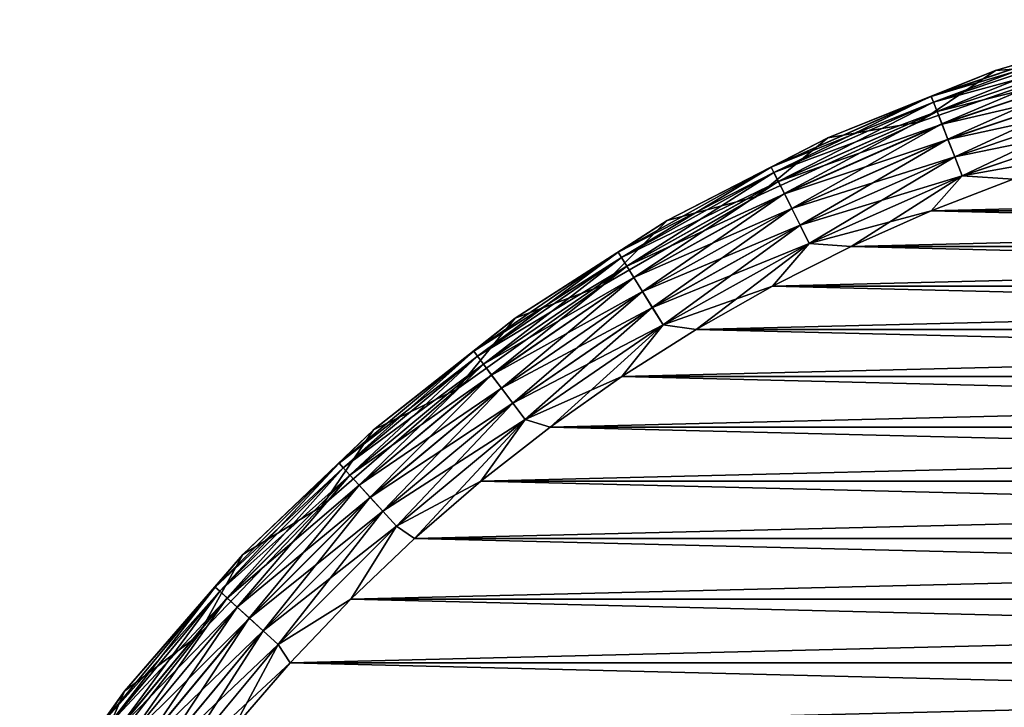
# Model space of a CAD drawing. Units: millimetres. Extents: x -28 to 198, y -61 to 221.
# Drawn here: x 135 to 144, y 215 to 221 of the extents above; entities that cross this region are included whole.
import ezdxf

# ---------------------------------------------------------------- set-up
doc = ezdxf.new("R2010")
doc.units = ezdxf.units.MM
doc.header["$LTSCALE"] = 101.851852
for name, color, linetype in [('462', 7, 'CONTINUOUS'), ('463', 7, 'CONTINUOUS'), ('464', 7, 'CONTINUOUS'), ('478', 7, 'CONTINUOUS'), ('480', 7, 'CONTINUOUS'), ('498', 7, 'CONTINUOUS'), ('500', 7, 'CONTINUOUS'), ('501', 7, 'CONTINUOUS'), ('508', 7, 'CONTINUOUS')]:
    doc.layers.add(name, color=color, linetype=linetype)

msp = doc.modelspace()

# ---------------------------------------------------------------- linework, layer by layer
at = {"layer": '462', "color": 253, "linetype": 'Continuous', "true_color": 0xaaaaaa}
for points in [[(144.4408, 219.5353, 15.5), (156.3149, 219.2438, 15.5), (143.6851, 219.2438, 15.5), (144.4408, 219.5353, 15.5)], [(143.6851, 219.2438, 15.5), (157.0553, 218.9155, 15.5), (142.9447, 218.9155, 15.5), (143.6851, 219.2438, 15.5)], [(156.3149, 219.2438, 15.5), (157.0553, 218.9155, 15.5), (143.6851, 219.2438, 15.5), (156.3149, 219.2438, 15.5)], [(142.9447, 218.9155, 15.5), (157.7787, 218.5513, 15.5), (142.2213, 218.5513, 15.5), (142.9447, 218.9155, 15.5)], [(157.0553, 218.9155, 15.5), (157.7787, 218.5513, 15.5), (142.9447, 218.9155, 15.5), (157.0553, 218.9155, 15.5)], [(142.2213, 218.5513, 15.5), (158.4834, 218.1521, 15.5), (141.5166, 218.1521, 15.5), (142.2213, 218.5513, 15.5)], [(157.7787, 218.5513, 15.5), (158.4834, 218.1521, 15.5), (142.2213, 218.5513, 15.5), (157.7787, 218.5513, 15.5)], [(141.5166, 218.1521, 15.5), (159.1677, 217.7187, 15.5), (140.8323, 217.7187, 15.5), (141.5166, 218.1521, 15.5)], [(158.4834, 218.1521, 15.5), (159.1677, 217.7187, 15.5), (141.5166, 218.1521, 15.5), (158.4834, 218.1521, 15.5)], [(140.8323, 217.7187, 15.5), (159.8299, 217.2523, 15.5), (140.1701, 217.2523, 15.5), (140.8323, 217.7187, 15.5)], [(159.1677, 217.7187, 15.5), (159.8299, 217.2523, 15.5), (140.8323, 217.7187, 15.5), (159.1677, 217.7187, 15.5)], [(140.1701, 217.2523, 15.5), (160.4684, 216.754, 15.5), (139.5316, 216.754, 15.5), (140.1701, 217.2523, 15.5)], [(159.8299, 217.2523, 15.5), (160.4684, 216.754, 15.5), (140.1701, 217.2523, 15.5), (159.8299, 217.2523, 15.5)], [(139.5316, 216.754, 15.5), (161.0816, 216.2249, 15.5), (138.9184, 216.2249, 15.5), (139.5316, 216.754, 15.5)], [(160.4684, 216.754, 15.5), (161.0816, 216.2249, 15.5), (139.5316, 216.754, 15.5), (160.4684, 216.754, 15.5)], [(138.9184, 216.2249, 15.5), (161.6682, 215.6664, 15.5), (138.3318, 215.6664, 15.5), (138.9184, 216.2249, 15.5)], [(161.0816, 216.2249, 15.5), (161.6682, 215.6664, 15.5), (138.9184, 216.2249, 15.5), (161.0816, 216.2249, 15.5)], [(138.3318, 215.6664, 15.5), (162.2266, 215.0797, 15.5), (137.7734, 215.0797, 15.5), (138.3318, 215.6664, 15.5)], [(161.6682, 215.6664, 15.5), (162.2266, 215.0797, 15.5), (138.3318, 215.6664, 15.5), (161.6682, 215.6664, 15.5)], [(137.7734, 215.0797, 15.5), (162.7556, 214.4664, 15.5), (137.2444, 214.4664, 15.5), (137.7734, 215.0797, 15.5)], [(162.2266, 215.0797, 15.5), (162.7556, 214.4664, 15.5), (137.7734, 215.0797, 15.5), (162.2266, 215.0797, 15.5)]]:
    msp.add_3dface(points, dxfattribs=at)
at = {"layer": '463', "color": 253, "linetype": 'Continuous', "true_color": 0xaaaaaa}
for points in [[(144.4408, 219.5353, 58.5), (143.6851, 219.2438, 58.5), (155.5592, 219.5353, 58.5), (144.4408, 219.5353, 58.5)], [(155.5592, 219.5353, 58.5), (143.6851, 219.2438, 58.5), (156.3149, 219.2438, 58.5), (155.5592, 219.5353, 58.5)], [(143.6851, 219.2438, 58.5), (142.9447, 218.9155, 58.5), (156.3149, 219.2438, 58.5), (143.6851, 219.2438, 58.5)], [(156.3149, 219.2438, 58.5), (142.9447, 218.9155, 58.5), (157.0553, 218.9155, 58.5), (156.3149, 219.2438, 58.5)], [(142.9447, 218.9155, 58.5), (142.2213, 218.5513, 58.5), (157.0553, 218.9155, 58.5), (142.9447, 218.9155, 58.5)], [(157.0553, 218.9155, 58.5), (142.2213, 218.5513, 58.5), (157.7787, 218.5513, 58.5), (157.0553, 218.9155, 58.5)], [(142.2213, 218.5513, 58.5), (141.5166, 218.1521, 58.5), (157.7787, 218.5513, 58.5), (142.2213, 218.5513, 58.5)], [(157.7787, 218.5513, 58.5), (141.5166, 218.1521, 58.5), (158.4834, 218.1521, 58.5), (157.7787, 218.5513, 58.5)], [(141.5166, 218.1521, 58.5), (140.8323, 217.7187, 58.5), (158.4834, 218.1521, 58.5), (141.5166, 218.1521, 58.5)], [(158.4834, 218.1521, 58.5), (140.8323, 217.7187, 58.5), (159.1677, 217.7187, 58.5), (158.4834, 218.1521, 58.5)], [(140.8323, 217.7187, 58.5), (140.1701, 217.2523, 58.5), (159.1677, 217.7187, 58.5), (140.8323, 217.7187, 58.5)], [(159.1677, 217.7187, 58.5), (140.1701, 217.2523, 58.5), (159.8299, 217.2523, 58.5), (159.1677, 217.7187, 58.5)], [(140.1701, 217.2523, 58.5), (139.5316, 216.754, 58.5), (159.8299, 217.2523, 58.5), (140.1701, 217.2523, 58.5)], [(159.8299, 217.2523, 58.5), (139.5316, 216.754, 58.5), (160.4684, 216.754, 58.5), (159.8299, 217.2523, 58.5)], [(139.5316, 216.754, 58.5), (138.9184, 216.2249, 58.5), (160.4684, 216.754, 58.5), (139.5316, 216.754, 58.5)], [(160.4684, 216.754, 58.5), (138.9184, 216.2249, 58.5), (161.0816, 216.2249, 58.5), (160.4684, 216.754, 58.5)], [(138.9184, 216.2249, 58.5), (138.3318, 215.6664, 58.5), (161.0816, 216.2249, 58.5), (138.9184, 216.2249, 58.5)], [(161.0816, 216.2249, 58.5), (138.3318, 215.6664, 58.5), (161.6682, 215.6664, 58.5), (161.0816, 216.2249, 58.5)], [(138.3318, 215.6664, 58.5), (137.7734, 215.0797, 58.5), (161.6682, 215.6664, 58.5), (138.3318, 215.6664, 58.5)], [(161.6682, 215.6664, 58.5), (137.7734, 215.0797, 58.5), (162.2266, 215.0797, 58.5), (161.6682, 215.6664, 58.5)], [(137.7734, 215.0797, 58.5), (137.2444, 214.4664, 58.5), (162.2266, 215.0797, 58.5), (137.7734, 215.0797, 58.5)], [(162.2266, 215.0797, 58.5), (137.2444, 214.4664, 58.5), (162.7556, 214.4664, 58.5), (162.2266, 215.0797, 58.5)]]:
    msp.add_3dface(points, dxfattribs=at)
at = {"layer": '464', "linetype": 'Continuous'}
for points in [[(144.2763, 220.5375, 51.3), (145.8742, 221.0067, 51.3), (144.2763, 220.5375, 16.5), (144.2763, 220.5375, 51.3)], [(144.2763, 220.5375, 16.5), (145.8742, 221.0067, 51.3), (145.8742, 221.0067, 16.5), (144.2763, 220.5375, 16.5)], [(142.7302, 219.9185, 51.3), (144.2763, 220.5375, 51.3), (142.7302, 219.9186, 16.5), (142.7302, 219.9185, 51.3)], [(142.7302, 219.9186, 16.5), (144.2763, 220.5375, 51.3), (144.2763, 220.5375, 16.5), (142.7302, 219.9186, 16.5)], [(141.25, 219.1554, 16.5), (142.7302, 219.9185, 51.3), (142.7302, 219.9186, 16.5), (141.25, 219.1554, 16.5)], [(141.25, 219.1554, 51.3), (142.7302, 219.9185, 51.3), (141.25, 219.1554, 16.5), (141.25, 219.1554, 51.3)], [(139.849, 218.2551, 51.3), (141.25, 219.1554, 51.3), (139.849, 218.2551, 16.5), (139.849, 218.2551, 51.3)], [(139.849, 218.2551, 16.5), (141.25, 219.1554, 51.3), (141.25, 219.1554, 16.5), (139.849, 218.2551, 16.5)], [(138.5399, 217.2256, 51.3), (139.849, 218.2551, 51.3), (138.5399, 217.2256, 16.5), (138.5399, 217.2256, 51.3)], [(138.5399, 217.2256, 16.5), (139.849, 218.2551, 51.3), (139.849, 218.2551, 16.5), (138.5399, 217.2256, 16.5)], [(137.3346, 216.0763, 51.3), (138.5399, 217.2256, 51.3), (137.3347, 216.0764, 16.5), (137.3346, 216.0763, 51.3)], [(137.3347, 216.0764, 16.5), (138.5399, 217.2256, 51.3), (138.5399, 217.2256, 16.5), (137.3347, 216.0764, 16.5)], [(136.2441, 214.8178, 16.5), (137.3346, 216.0763, 51.3), (137.3347, 216.0764, 16.5), (136.2441, 214.8178, 16.5)], [(136.2441, 214.8178, 51.3), (137.3346, 216.0763, 51.3), (136.2441, 214.8178, 16.5), (136.2441, 214.8178, 51.3)], [(135.278, 213.4612, 51.3), (136.2441, 214.8178, 51.3), (135.2781, 213.4612, 16.5), (135.278, 213.4612, 51.3)], [(135.2781, 213.4612, 16.5), (136.2441, 214.8178, 51.3), (136.2441, 214.8178, 16.5), (135.2781, 213.4612, 16.5)]]:
    msp.add_3dface(points, dxfattribs=at)
at = {"layer": '478', "color": 253, "linetype": 'Continuous', "true_color": 0xaaaaaa}
for points in [[(144.2763, 220.5375, 57.5), (145.2162, 220.8135, 57.6951), (145.8742, 221.0067, 57.5), (144.2763, 220.5375, 57.5)], [(143.6852, 220.3003, 57.6951), (145.2317, 220.7587, 57.8829), (145.2162, 220.8135, 57.6951), (143.6852, 220.3003, 57.6951)], [(143.6852, 220.3003, 57.6951), (145.2162, 220.8135, 57.6951), (144.2763, 220.5375, 57.5), (143.6852, 220.3003, 57.6951)], [(143.7058, 220.2472, 57.8829), (145.2317, 220.7587, 57.8829), (143.6852, 220.3003, 57.6951), (143.7058, 220.2472, 57.8829)], [(143.7058, 220.2472, 57.8829), (145.2571, 220.6696, 58.0559), (145.2317, 220.7587, 57.8829), (143.7058, 220.2472, 57.8829)], [(143.7392, 220.1609, 58.0559), (145.2571, 220.6696, 58.0559), (143.7058, 220.2472, 57.8829), (143.7392, 220.1609, 58.0559)], [(143.7392, 220.1609, 58.0559), (145.2912, 220.5498, 58.2075), (145.2571, 220.6696, 58.0559), (143.7392, 220.1609, 58.0559)], [(142.7302, 219.9186, 57.5), (143.6852, 220.3003, 57.6951), (144.2763, 220.5375, 57.5), (142.7302, 219.9186, 57.5)], [(143.7842, 220.0448, 58.2075), (145.2912, 220.5498, 58.2075), (143.7392, 220.1609, 58.0559), (143.7842, 220.0448, 58.2075)], [(143.7842, 220.0448, 58.2075), (145.3327, 220.4039, 58.3319), (145.2912, 220.5498, 58.2075), (143.7842, 220.0448, 58.2075)], [(143.8391, 219.9032, 58.3319), (145.3327, 220.4039, 58.3319), (143.7842, 220.0448, 58.2075), (143.8391, 219.9032, 58.3319)], [(143.8391, 219.9032, 58.3319), (145.3801, 220.2373, 58.4243), (145.3327, 220.4039, 58.3319), (143.8391, 219.9032, 58.3319)], [(142.2081, 219.6482, 57.6951), (143.7058, 220.2472, 57.8829), (143.6852, 220.3003, 57.6951), (142.2081, 219.6482, 57.6951)], [(142.2081, 219.6482, 57.6951), (143.6852, 220.3003, 57.6951), (142.7302, 219.9186, 57.5), (142.2081, 219.6482, 57.6951)], [(142.2335, 219.5972, 57.8829), (143.7058, 220.2472, 57.8829), (142.2081, 219.6482, 57.6951), (142.2335, 219.5972, 57.8829)], [(142.2335, 219.5972, 57.8829), (143.7392, 220.1609, 58.0559), (143.7058, 220.2472, 57.8829), (142.2335, 219.5972, 57.8829)], [(143.9016, 219.7418, 58.4243), (145.3801, 220.2373, 58.4243), (143.8391, 219.9032, 58.3319), (143.9016, 219.7418, 58.4243)], [(143.9016, 219.7418, 58.4243), (145.4315, 220.0567, 58.481), (145.3801, 220.2373, 58.4243), (143.9016, 219.7418, 58.4243)], [(142.2748, 219.5143, 58.0559), (143.7392, 220.1609, 58.0559), (142.2335, 219.5972, 57.8829), (142.2748, 219.5143, 58.0559)], [(142.2748, 219.5143, 58.0559), (143.7842, 220.0448, 58.2075), (143.7392, 220.1609, 58.0559), (142.2748, 219.5143, 58.0559)], [(142.3303, 219.4028, 58.2075), (143.7842, 220.0448, 58.2075), (142.2748, 219.5143, 58.0559), (142.3303, 219.4028, 58.2075)], [(142.3303, 219.4028, 58.2075), (143.8391, 219.9032, 58.3319), (143.7842, 220.0448, 58.2075), (142.3303, 219.4028, 58.2075)], [(143.9695, 219.5666, 58.481), (145.4315, 220.0567, 58.481), (143.9016, 219.7418, 58.4243), (143.9695, 219.5666, 58.481)], [(143.9695, 219.5666, 58.481), (145.2098, 219.7894, 58.5), (145.4315, 220.0567, 58.481), (143.9695, 219.5666, 58.481)], [(141.25, 219.1554, 57.5), (142.2081, 219.6482, 57.6951), (142.7302, 219.9186, 57.5), (141.25, 219.1554, 57.5)], [(142.398, 219.2669, 58.3319), (143.8391, 219.9032, 58.3319), (142.3303, 219.4028, 58.2075), (142.398, 219.2669, 58.3319)], [(142.398, 219.2669, 58.3319), (143.9016, 219.7418, 58.4243), (143.8391, 219.9032, 58.3319), (142.398, 219.2669, 58.3319)], [(144.4408, 219.5353, 58.5), (145.2098, 219.7894, 58.5), (143.9695, 219.5666, 58.481), (144.4408, 219.5353, 58.5)], [(142.4751, 219.1119, 58.4243), (143.9016, 219.7418, 58.4243), (142.398, 219.2669, 58.3319), (142.4751, 219.1119, 58.4243)], [(142.4751, 219.1119, 58.4243), (143.9695, 219.5666, 58.481), (143.9016, 219.7418, 58.4243), (142.4751, 219.1119, 58.4243)], [(140.7976, 218.8625, 57.6951), (142.2335, 219.5972, 57.8829), (142.2081, 219.6482, 57.6951), (140.7976, 218.8625, 57.6951)], [(140.7976, 218.8625, 57.6951), (142.2081, 219.6482, 57.6951), (141.25, 219.1554, 57.5), (140.7976, 218.8625, 57.6951)], [(140.8275, 218.814, 57.8829), (142.2335, 219.5972, 57.8829), (140.7976, 218.8625, 57.6951), (140.8275, 218.814, 57.8829)], [(140.8275, 218.814, 57.8829), (142.2748, 219.5143, 58.0559), (142.2335, 219.5972, 57.8829), (140.8275, 218.814, 57.8829)], [(140.8763, 218.7353, 58.0559), (142.2748, 219.5143, 58.0559), (140.8275, 218.814, 57.8829), (140.8763, 218.7353, 58.0559)], [(140.8763, 218.7353, 58.0559), (142.3303, 219.4028, 58.2075), (142.2748, 219.5143, 58.0559), (140.8763, 218.7353, 58.0559)], [(142.5589, 218.9438, 58.481), (143.9695, 219.5666, 58.481), (142.4751, 219.1119, 58.4243), (142.5589, 218.9438, 58.481)], [(142.5589, 218.9438, 58.481), (143.6851, 219.2438, 58.5), (143.9695, 219.5666, 58.481), (142.5589, 218.9438, 58.481)], [(143.6851, 219.2438, 58.5), (144.4408, 219.5353, 58.5), (143.9695, 219.5666, 58.481), (143.6851, 219.2438, 58.5)], [(140.9418, 218.6294, 58.2075), (142.3303, 219.4028, 58.2075), (140.8763, 218.7353, 58.0559), (140.9418, 218.6294, 58.2075)], [(140.9418, 218.6294, 58.2075), (142.398, 219.2669, 58.3319), (142.3303, 219.4028, 58.2075), (140.9418, 218.6294, 58.2075)], [(141.0217, 218.5004, 58.3319), (142.398, 219.2669, 58.3319), (140.9418, 218.6294, 58.2075), (141.0217, 218.5004, 58.3319)], [(141.0217, 218.5004, 58.3319), (142.4751, 219.1119, 58.4243), (142.398, 219.2669, 58.3319), (141.0217, 218.5004, 58.3319)], [(142.9447, 218.9155, 58.5), (143.6851, 219.2438, 58.5), (142.5589, 218.9438, 58.481), (142.9447, 218.9155, 58.5)], [(139.849, 218.2551, 57.5), (140.7976, 218.8625, 57.6951), (141.25, 219.1554, 57.5), (139.849, 218.2551, 57.5)], [(141.1129, 218.3532, 58.4243), (142.4751, 219.1119, 58.4243), (141.0217, 218.5004, 58.3319), (141.1129, 218.3532, 58.4243)], [(141.1129, 218.3532, 58.4243), (142.5589, 218.9438, 58.481), (142.4751, 219.1119, 58.4243), (141.1129, 218.3532, 58.4243)], [(141.2118, 218.1935, 58.481), (142.5589, 218.9438, 58.481), (141.1129, 218.3532, 58.4243), (141.2118, 218.1935, 58.481)], [(141.2118, 218.1935, 58.481), (142.2213, 218.5513, 58.5), (142.5589, 218.9438, 58.481), (141.2118, 218.1935, 58.481)], [(142.2213, 218.5513, 58.5), (142.9447, 218.9155, 58.5), (142.5589, 218.9438, 58.481), (142.2213, 218.5513, 58.5)], [(139.4655, 217.95, 57.6951), (140.8275, 218.814, 57.8829), (140.7976, 218.8625, 57.6951), (139.4655, 217.95, 57.6951)], [(139.4655, 217.95, 57.6951), (140.7976, 218.8625, 57.6951), (139.849, 218.2551, 57.5), (139.4655, 217.95, 57.6951)], [(139.4998, 217.9045, 57.8829), (140.8275, 218.814, 57.8829), (139.4655, 217.95, 57.6951), (139.4998, 217.9045, 57.8829)], [(139.4998, 217.9045, 57.8829), (140.8763, 218.7353, 58.0559), (140.8275, 218.814, 57.8829), (139.4998, 217.9045, 57.8829)], [(139.5556, 217.8306, 58.0559), (140.8763, 218.7353, 58.0559), (139.4998, 217.9045, 57.8829), (139.5556, 217.8306, 58.0559)], [(139.5556, 217.8306, 58.0559), (140.9418, 218.6294, 58.2075), (140.8763, 218.7353, 58.0559), (139.5556, 217.8306, 58.0559)], [(139.6307, 217.7312, 58.2075), (140.9418, 218.6294, 58.2075), (139.5556, 217.8306, 58.0559), (139.6307, 217.7312, 58.2075)], [(139.6307, 217.7312, 58.2075), (141.0217, 218.5004, 58.3319), (140.9418, 218.6294, 58.2075), (139.6307, 217.7312, 58.2075)], [(139.7221, 217.6101, 58.3319), (141.0217, 218.5004, 58.3319), (139.6307, 217.7312, 58.2075), (139.7221, 217.6101, 58.3319)], [(139.7221, 217.6101, 58.3319), (141.1129, 218.3532, 58.4243), (141.0217, 218.5004, 58.3319), (139.7221, 217.6101, 58.3319)], [(141.5166, 218.1521, 58.5), (142.2213, 218.5513, 58.5), (141.2118, 218.1935, 58.481), (141.5166, 218.1521, 58.5)], [(139.8265, 217.4719, 58.4243), (141.1129, 218.3532, 58.4243), (139.7221, 217.6101, 58.3319), (139.8265, 217.4719, 58.4243)], [(139.8265, 217.4719, 58.4243), (141.2118, 218.1935, 58.481), (141.1129, 218.3532, 58.4243), (139.8265, 217.4719, 58.4243)], [(138.5399, 217.2256, 57.5), (139.4655, 217.95, 57.6951), (139.849, 218.2551, 57.5), (138.5399, 217.2256, 57.5)], [(139.9397, 217.322, 58.481), (141.2118, 218.1935, 58.481), (139.8265, 217.4719, 58.4243), (139.9397, 217.322, 58.481)], [(139.9397, 217.322, 58.481), (140.8323, 217.7187, 58.5), (141.2118, 218.1935, 58.481), (139.9397, 217.322, 58.481)], [(140.8323, 217.7187, 58.5), (141.5166, 218.1521, 58.5), (141.2118, 218.1935, 58.481), (140.8323, 217.7187, 58.5)], [(138.2233, 216.9185, 57.6951), (139.4998, 217.9045, 57.8829), (139.4655, 217.95, 57.6951), (138.2233, 216.9185, 57.6951)], [(138.2233, 216.9185, 57.6951), (139.4655, 217.95, 57.6951), (138.5399, 217.2256, 57.5), (138.2233, 216.9185, 57.6951)], [(138.2617, 216.8763, 57.8829), (139.4998, 217.9045, 57.8829), (138.2233, 216.9185, 57.6951), (138.2617, 216.8763, 57.8829)], [(138.2617, 216.8763, 57.8829), (139.5556, 217.8306, 58.0559), (139.4998, 217.9045, 57.8829), (138.2617, 216.8763, 57.8829)], [(138.324, 216.8079, 58.0559), (139.5556, 217.8306, 58.0559), (138.2617, 216.8763, 57.8829), (138.324, 216.8079, 58.0559)], [(138.324, 216.8079, 58.0559), (139.6307, 217.7312, 58.2075), (139.5556, 217.8306, 58.0559), (138.324, 216.8079, 58.0559)], [(138.4079, 216.7159, 58.2075), (139.6307, 217.7312, 58.2075), (138.324, 216.8079, 58.0559), (138.4079, 216.7159, 58.2075)], [(138.4079, 216.7159, 58.2075), (139.7221, 217.6101, 58.3319), (139.6307, 217.7312, 58.2075), (138.4079, 216.7159, 58.2075)], [(140.1701, 217.2523, 58.5), (140.8323, 217.7187, 58.5), (139.9397, 217.322, 58.481), (140.1701, 217.2523, 58.5)], [(138.5102, 216.6037, 58.3319), (139.7221, 217.6101, 58.3319), (138.4079, 216.7159, 58.2075), (138.5102, 216.6037, 58.3319)], [(138.5102, 216.6037, 58.3319), (139.8265, 217.4719, 58.4243), (139.7221, 217.6101, 58.3319), (138.5102, 216.6037, 58.3319)], [(138.6268, 216.4758, 58.4243), (139.8265, 217.4719, 58.4243), (138.5102, 216.6037, 58.3319), (138.6268, 216.4758, 58.4243)], [(138.6268, 216.4758, 58.4243), (139.9397, 217.322, 58.481), (139.8265, 217.4719, 58.4243), (138.6268, 216.4758, 58.4243)], [(138.7534, 216.337, 58.481), (139.9397, 217.322, 58.481), (138.6268, 216.4758, 58.4243), (138.7534, 216.337, 58.481)], [(138.7534, 216.337, 58.481), (139.5316, 216.754, 58.5), (139.9397, 217.322, 58.481), (138.7534, 216.337, 58.481)], [(139.5316, 216.754, 58.5), (140.1701, 217.2523, 58.5), (139.9397, 217.322, 58.481), (139.5316, 216.754, 58.5)], [(137.3347, 216.0764, 57.5), (138.2233, 216.9185, 57.6951), (138.5399, 217.2256, 57.5), (137.3347, 216.0764, 57.5)], [(137.0815, 215.7767, 57.6951), (138.2617, 216.8763, 57.8829), (138.2233, 216.9185, 57.6951), (137.0815, 215.7767, 57.6951)], [(137.0815, 215.7767, 57.6951), (138.2233, 216.9185, 57.6951), (137.3347, 216.0764, 57.5), (137.0815, 215.7767, 57.6951)], [(137.1237, 215.7383, 57.8829), (138.2617, 216.8763, 57.8829), (137.0815, 215.7767, 57.6951), (137.1237, 215.7383, 57.8829)], [(137.1237, 215.7383, 57.8829), (138.324, 216.8079, 58.0559), (138.2617, 216.8763, 57.8829), (137.1237, 215.7383, 57.8829)], [(137.1921, 215.676, 58.0559), (138.324, 216.8079, 58.0559), (137.1237, 215.7383, 57.8829), (137.1921, 215.676, 58.0559)], [(137.1921, 215.676, 58.0559), (138.4079, 216.7159, 58.2075), (138.324, 216.8079, 58.0559), (137.1921, 215.676, 58.0559)], [(138.9184, 216.2249, 58.5), (139.5316, 216.754, 58.5), (138.7534, 216.337, 58.481), (138.9184, 216.2249, 58.5)], [(137.2841, 215.5921, 58.2075), (138.4079, 216.7159, 58.2075), (137.1921, 215.676, 58.0559), (137.2841, 215.5921, 58.2075)], [(137.2841, 215.5921, 58.2075), (138.5102, 216.6037, 58.3319), (138.4079, 216.7159, 58.2075), (137.2841, 215.5921, 58.2075)], [(137.3963, 215.4898, 58.3319), (138.5102, 216.6037, 58.3319), (137.2841, 215.5921, 58.2075), (137.3963, 215.4898, 58.3319)], [(137.3963, 215.4898, 58.3319), (138.6268, 216.4758, 58.4243), (138.5102, 216.6037, 58.3319), (137.3963, 215.4898, 58.3319)], [(137.5242, 215.3732, 58.4243), (138.6268, 216.4758, 58.4243), (137.3963, 215.4898, 58.3319), (137.5242, 215.3732, 58.4243)], [(137.5242, 215.3732, 58.4243), (138.7534, 216.337, 58.481), (138.6268, 216.4758, 58.4243), (137.5242, 215.3732, 58.4243)], [(137.663, 215.2466, 58.481), (138.7534, 216.337, 58.481), (137.5242, 215.3732, 58.4243), (137.663, 215.2466, 58.481)], [(137.663, 215.2466, 58.481), (138.3318, 215.6664, 58.5), (138.7534, 216.337, 58.481), (137.663, 215.2466, 58.481)], [(138.3318, 215.6664, 58.5), (138.9184, 216.2249, 58.5), (138.7534, 216.337, 58.481), (138.3318, 215.6664, 58.5)], [(136.2441, 214.8178, 57.5), (137.0815, 215.7767, 57.6951), (137.3347, 216.0764, 57.5), (136.2441, 214.8178, 57.5)], [(136.05, 214.5345, 57.6951), (137.1237, 215.7383, 57.8829), (137.0815, 215.7767, 57.6951), (136.05, 214.5345, 57.6951)], [(136.05, 214.5345, 57.6951), (137.0815, 215.7767, 57.6951), (136.2441, 214.8178, 57.5), (136.05, 214.5345, 57.6951)], [(136.0955, 214.5002, 57.8829), (137.1237, 215.7383, 57.8829), (136.05, 214.5345, 57.6951), (136.0955, 214.5002, 57.8829)], [(136.0955, 214.5002, 57.8829), (137.1921, 215.676, 58.0559), (137.1237, 215.7383, 57.8829), (136.0955, 214.5002, 57.8829)], [(136.1694, 214.4444, 58.0559), (137.1921, 215.676, 58.0559), (136.0955, 214.5002, 57.8829), (136.1694, 214.4444, 58.0559)], [(136.1694, 214.4444, 58.0559), (137.2841, 215.5921, 58.2075), (137.1921, 215.676, 58.0559), (136.1694, 214.4444, 58.0559)], [(137.7734, 215.0797, 58.5), (138.3318, 215.6664, 58.5), (137.663, 215.2466, 58.481), (137.7734, 215.0797, 58.5)], [(136.2688, 214.3693, 58.2075), (137.2841, 215.5921, 58.2075), (136.1694, 214.4444, 58.0559), (136.2688, 214.3693, 58.2075)], [(136.2688, 214.3693, 58.2075), (137.3963, 215.4898, 58.3319), (137.2841, 215.5921, 58.2075), (136.2688, 214.3693, 58.2075)], [(136.3899, 214.2779, 58.3319), (137.3963, 215.4898, 58.3319), (136.2688, 214.3693, 58.2075), (136.3899, 214.2779, 58.3319)], [(136.3899, 214.2779, 58.3319), (137.5242, 215.3732, 58.4243), (137.3963, 215.4898, 58.3319), (136.3899, 214.2779, 58.3319)], [(136.5281, 214.1735, 58.4243), (137.5242, 215.3732, 58.4243), (136.3899, 214.2779, 58.3319), (136.5281, 214.1735, 58.4243)], [(136.5281, 214.1735, 58.4243), (137.663, 215.2466, 58.481), (137.5242, 215.3732, 58.4243), (136.5281, 214.1735, 58.4243)], [(136.678, 214.0603, 58.481), (137.663, 215.2466, 58.481), (136.5281, 214.1735, 58.4243), (136.678, 214.0603, 58.481)], [(136.678, 214.0603, 58.481), (137.7734, 215.0797, 58.5), (137.663, 215.2466, 58.481), (136.678, 214.0603, 58.481)], [(137.2444, 214.4664, 58.5), (137.7734, 215.0797, 58.5), (136.678, 214.0603, 58.481), (137.2444, 214.4664, 58.5)], [(135.2781, 213.4612, 57.5), (136.05, 214.5345, 57.6951), (136.2441, 214.8178, 57.5), (135.2781, 213.4612, 57.5)]]:
    msp.add_3dface(points, dxfattribs=at)
at = {"layer": '480', "color": 253, "linetype": 'Continuous', "true_color": 0xaaaaaa}
for points in [[(144.2763, 220.5375, 16.5), (145.8742, 221.0067, 16.5), (145.2161, 220.8137, 16.3061), (144.2763, 220.5375, 16.5)], [(144.2763, 220.5375, 16.5), (145.2161, 220.8137, 16.3061), (143.6851, 220.3006, 16.3061), (144.2763, 220.5375, 16.5)], [(145.2161, 220.8137, 16.3061), (143.7056, 220.2476, 16.1182), (143.6851, 220.3006, 16.3061), (145.2161, 220.8137, 16.3061)], [(145.2316, 220.7591, 16.1182), (143.7056, 220.2476, 16.1182), (145.2161, 220.8137, 16.3061), (145.2316, 220.7591, 16.1182)], [(145.2316, 220.7591, 16.1182), (143.739, 220.1615, 15.9451), (143.7056, 220.2476, 16.1182), (145.2316, 220.7591, 16.1182)], [(145.2569, 220.6703, 15.9451), (143.739, 220.1615, 15.9451), (145.2316, 220.7591, 16.1182), (145.2569, 220.6703, 15.9451)], [(145.2569, 220.6703, 15.9451), (143.7839, 220.0455, 15.7933), (143.739, 220.1615, 15.9451), (145.2569, 220.6703, 15.9451)], [(145.2909, 220.5506, 15.7933), (143.7839, 220.0455, 15.7933), (145.2569, 220.6703, 15.9451), (145.2909, 220.5506, 15.7933)], [(142.7302, 219.9186, 16.5), (144.2763, 220.5375, 16.5), (143.6851, 220.3006, 16.3061), (142.7302, 219.9186, 16.5)], [(145.2909, 220.5506, 15.7933), (143.8387, 219.9042, 15.6687), (143.7839, 220.0455, 15.7933), (145.2909, 220.5506, 15.7933)], [(145.3324, 220.4048, 15.6687), (143.8387, 219.9042, 15.6687), (145.2909, 220.5506, 15.7933), (145.3324, 220.4048, 15.6687)], [(145.3324, 220.4048, 15.6687), (143.9012, 219.7428, 15.5762), (143.8387, 219.9042, 15.6687), (145.3324, 220.4048, 15.6687)], [(145.3798, 220.2384, 15.5762), (143.9012, 219.7428, 15.5762), (145.3324, 220.4048, 15.6687), (145.3798, 220.2384, 15.5762)], [(142.7302, 219.9186, 16.5), (143.6851, 220.3006, 16.3061), (142.208, 219.6484, 16.3061), (142.7302, 219.9186, 16.5)], [(143.6851, 220.3006, 16.3061), (142.2333, 219.5976, 16.1182), (142.208, 219.6484, 16.3061), (143.6851, 220.3006, 16.3061)], [(143.7056, 220.2476, 16.1182), (142.2333, 219.5976, 16.1182), (143.6851, 220.3006, 16.3061), (143.7056, 220.2476, 16.1182)], [(143.7056, 220.2476, 16.1182), (142.2745, 219.5149, 15.9451), (142.2333, 219.5976, 16.1182), (143.7056, 220.2476, 16.1182)], [(143.739, 220.1615, 15.9451), (142.2745, 219.5149, 15.9451), (143.7056, 220.2476, 16.1182), (143.739, 220.1615, 15.9451)], [(145.3798, 220.2384, 15.5762), (143.969, 219.5677, 15.5192), (143.9012, 219.7428, 15.5762), (145.3798, 220.2384, 15.5762)], [(145.4312, 220.0578, 15.5192), (143.969, 219.5677, 15.5192), (145.3798, 220.2384, 15.5762), (145.4312, 220.0578, 15.5192)], [(143.739, 220.1615, 15.9451), (142.3299, 219.4035, 15.7933), (142.2745, 219.5149, 15.9451), (143.739, 220.1615, 15.9451)], [(143.7839, 220.0455, 15.7933), (142.3299, 219.4035, 15.7933), (143.739, 220.1615, 15.9451), (143.7839, 220.0455, 15.7933)], [(143.7839, 220.0455, 15.7933), (142.3975, 219.2678, 15.6687), (142.3299, 219.4035, 15.7933), (143.7839, 220.0455, 15.7933)], [(143.8387, 219.9042, 15.6687), (142.3975, 219.2678, 15.6687), (143.7839, 220.0455, 15.7933), (143.8387, 219.9042, 15.6687)], [(145.4312, 220.0578, 15.5192), (144.4408, 219.5353, 15.5), (143.969, 219.5677, 15.5192), (145.4312, 220.0578, 15.5192)], [(141.25, 219.1554, 16.5), (142.7302, 219.9186, 16.5), (142.208, 219.6484, 16.3061), (141.25, 219.1554, 16.5)], [(143.8387, 219.9042, 15.6687), (142.4747, 219.1129, 15.5762), (142.3975, 219.2678, 15.6687), (143.8387, 219.9042, 15.6687)], [(143.9012, 219.7428, 15.5762), (142.4747, 219.1129, 15.5762), (143.8387, 219.9042, 15.6687), (143.9012, 219.7428, 15.5762)], [(143.9012, 219.7428, 15.5762), (142.5584, 218.9448, 15.5192), (142.4747, 219.1129, 15.5762), (143.9012, 219.7428, 15.5762)], [(143.969, 219.5677, 15.5192), (142.5584, 218.9448, 15.5192), (143.9012, 219.7428, 15.5762), (143.969, 219.5677, 15.5192)], [(141.25, 219.1554, 16.5), (142.208, 219.6484, 16.3061), (140.7974, 218.8627, 16.3061), (141.25, 219.1554, 16.5)], [(142.208, 219.6484, 16.3061), (140.8273, 218.8144, 16.1182), (140.7974, 218.8627, 16.3061), (142.208, 219.6484, 16.3061)], [(142.2333, 219.5976, 16.1182), (140.8273, 218.8144, 16.1182), (142.208, 219.6484, 16.3061), (142.2333, 219.5976, 16.1182)], [(142.2333, 219.5976, 16.1182), (140.8759, 218.7359, 15.9451), (140.8273, 218.8144, 16.1182), (142.2333, 219.5976, 16.1182)], [(142.2745, 219.5149, 15.9451), (140.8759, 218.7359, 15.9451), (142.2333, 219.5976, 16.1182), (142.2745, 219.5149, 15.9451)], [(143.969, 219.5677, 15.5192), (142.9447, 218.9155, 15.5), (142.5584, 218.9448, 15.5192), (143.969, 219.5677, 15.5192)], [(143.6851, 219.2438, 15.5), (142.9447, 218.9155, 15.5), (143.969, 219.5677, 15.5192), (143.6851, 219.2438, 15.5)], [(144.4408, 219.5353, 15.5), (143.6851, 219.2438, 15.5), (143.969, 219.5677, 15.5192), (144.4408, 219.5353, 15.5)], [(142.2745, 219.5149, 15.9451), (140.9414, 218.6301, 15.7933), (140.8759, 218.7359, 15.9451), (142.2745, 219.5149, 15.9451)], [(142.3299, 219.4035, 15.7933), (140.9414, 218.6301, 15.7933), (142.2745, 219.5149, 15.9451), (142.3299, 219.4035, 15.7933)], [(142.3299, 219.4035, 15.7933), (141.0212, 218.5012, 15.6687), (140.9414, 218.6301, 15.7933), (142.3299, 219.4035, 15.7933)], [(142.3975, 219.2678, 15.6687), (141.0212, 218.5012, 15.6687), (142.3299, 219.4035, 15.7933), (142.3975, 219.2678, 15.6687)], [(142.3975, 219.2678, 15.6687), (141.1123, 218.3541, 15.5762), (141.0212, 218.5012, 15.6687), (142.3975, 219.2678, 15.6687)], [(142.4747, 219.1129, 15.5762), (141.1123, 218.3541, 15.5762), (142.3975, 219.2678, 15.6687), (142.4747, 219.1129, 15.5762)], [(139.849, 218.2551, 16.5), (141.25, 219.1554, 16.5), (140.7974, 218.8627, 16.3061), (139.849, 218.2551, 16.5)], [(142.4747, 219.1129, 15.5762), (141.2112, 218.1945, 15.5192), (141.1123, 218.3541, 15.5762), (142.4747, 219.1129, 15.5762)], [(142.5584, 218.9448, 15.5192), (141.2112, 218.1945, 15.5192), (142.4747, 219.1129, 15.5762), (142.5584, 218.9448, 15.5192)], [(142.5584, 218.9448, 15.5192), (141.5166, 218.1521, 15.5), (141.2112, 218.1945, 15.5192), (142.5584, 218.9448, 15.5192)], [(142.2213, 218.5513, 15.5), (141.5166, 218.1521, 15.5), (142.5584, 218.9448, 15.5192), (142.2213, 218.5513, 15.5)], [(142.9447, 218.9155, 15.5), (142.2213, 218.5513, 15.5), (142.5584, 218.9448, 15.5192), (142.9447, 218.9155, 15.5)], [(139.849, 218.2551, 16.5), (140.7974, 218.8627, 16.3061), (139.4653, 217.9502, 16.3061), (139.849, 218.2551, 16.5)], [(140.7974, 218.8627, 16.3061), (139.4995, 217.9049, 16.1182), (139.4653, 217.9502, 16.3061), (140.7974, 218.8627, 16.3061)], [(140.8273, 218.8144, 16.1182), (139.4995, 217.9049, 16.1182), (140.7974, 218.8627, 16.3061), (140.8273, 218.8144, 16.1182)], [(140.8273, 218.8144, 16.1182), (139.5552, 217.8312, 15.9451), (139.4995, 217.9049, 16.1182), (140.8273, 218.8144, 16.1182)], [(140.8759, 218.7359, 15.9451), (139.5552, 217.8312, 15.9451), (140.8273, 218.8144, 16.1182), (140.8759, 218.7359, 15.9451)], [(140.8759, 218.7359, 15.9451), (139.6302, 217.7319, 15.7933), (139.5552, 217.8312, 15.9451), (140.8759, 218.7359, 15.9451)], [(140.9414, 218.6301, 15.7933), (139.6302, 217.7319, 15.7933), (140.8759, 218.7359, 15.9451), (140.9414, 218.6301, 15.7933)], [(140.9414, 218.6301, 15.7933), (139.7215, 217.6109, 15.6687), (139.6302, 217.7319, 15.7933), (140.9414, 218.6301, 15.7933)], [(141.0212, 218.5012, 15.6687), (139.7215, 217.6109, 15.6687), (140.9414, 218.6301, 15.7933), (141.0212, 218.5012, 15.6687)], [(141.0212, 218.5012, 15.6687), (139.8258, 217.4728, 15.5762), (139.7215, 217.6109, 15.6687), (141.0212, 218.5012, 15.6687)], [(141.1123, 218.3541, 15.5762), (139.8258, 217.4728, 15.5762), (141.0212, 218.5012, 15.6687), (141.1123, 218.3541, 15.5762)], [(141.1123, 218.3541, 15.5762), (139.939, 217.323, 15.5192), (139.8258, 217.4728, 15.5762), (141.1123, 218.3541, 15.5762)], [(141.2112, 218.1945, 15.5192), (139.939, 217.323, 15.5192), (141.1123, 218.3541, 15.5762), (141.2112, 218.1945, 15.5192)], [(138.5399, 217.2256, 16.5), (139.849, 218.2551, 16.5), (139.4653, 217.9502, 16.3061), (138.5399, 217.2256, 16.5)], [(141.2112, 218.1945, 15.5192), (140.1701, 217.2523, 15.5), (139.939, 217.323, 15.5192), (141.2112, 218.1945, 15.5192)], [(140.8323, 217.7187, 15.5), (140.1701, 217.2523, 15.5), (141.2112, 218.1945, 15.5192), (140.8323, 217.7187, 15.5)], [(141.5166, 218.1521, 15.5), (140.8323, 217.7187, 15.5), (141.2112, 218.1945, 15.5192), (141.5166, 218.1521, 15.5)], [(138.5399, 217.2256, 16.5), (139.4653, 217.9502, 16.3061), (138.2231, 216.9186, 16.3061), (138.5399, 217.2256, 16.5)], [(139.4653, 217.9502, 16.3061), (138.2614, 216.8767, 16.1182), (138.2231, 216.9186, 16.3061), (139.4653, 217.9502, 16.3061)], [(139.4995, 217.9049, 16.1182), (138.2614, 216.8767, 16.1182), (139.4653, 217.9502, 16.3061), (139.4995, 217.9049, 16.1182)], [(139.4995, 217.9049, 16.1182), (138.3236, 216.8084, 15.9451), (138.2614, 216.8767, 16.1182), (139.4995, 217.9049, 16.1182)], [(139.5552, 217.8312, 15.9451), (138.3236, 216.8084, 15.9451), (139.4995, 217.9049, 16.1182), (139.5552, 217.8312, 15.9451)], [(139.5552, 217.8312, 15.9451), (138.4074, 216.7165, 15.7933), (138.3236, 216.8084, 15.9451), (139.5552, 217.8312, 15.9451)], [(139.6302, 217.7319, 15.7933), (138.4074, 216.7165, 15.7933), (139.5552, 217.8312, 15.9451), (139.6302, 217.7319, 15.7933)], [(139.6302, 217.7319, 15.7933), (138.5095, 216.6045, 15.6687), (138.4074, 216.7165, 15.7933), (139.6302, 217.7319, 15.7933)], [(139.7215, 217.6109, 15.6687), (138.5095, 216.6045, 15.6687), (139.6302, 217.7319, 15.7933), (139.7215, 217.6109, 15.6687)], [(139.7215, 217.6109, 15.6687), (138.6261, 216.4766, 15.5762), (138.5095, 216.6045, 15.6687), (139.7215, 217.6109, 15.6687)], [(139.8258, 217.4728, 15.5762), (138.6261, 216.4766, 15.5762), (139.7215, 217.6109, 15.6687), (139.8258, 217.4728, 15.5762)], [(139.8258, 217.4728, 15.5762), (138.7526, 216.3378, 15.5192), (138.6261, 216.4766, 15.5762), (139.8258, 217.4728, 15.5762)], [(139.939, 217.323, 15.5192), (138.7526, 216.3378, 15.5192), (139.8258, 217.4728, 15.5762), (139.939, 217.323, 15.5192)], [(139.939, 217.323, 15.5192), (138.9184, 216.2249, 15.5), (138.7526, 216.3378, 15.5192), (139.939, 217.323, 15.5192)], [(139.5316, 216.754, 15.5), (138.9184, 216.2249, 15.5), (139.939, 217.323, 15.5192), (139.5316, 216.754, 15.5)], [(140.1701, 217.2523, 15.5), (139.5316, 216.754, 15.5), (139.939, 217.323, 15.5192), (140.1701, 217.2523, 15.5)], [(137.3347, 216.0764, 16.5), (138.5399, 217.2256, 16.5), (138.2231, 216.9186, 16.3061), (137.3347, 216.0764, 16.5)], [(137.3347, 216.0764, 16.5), (138.2231, 216.9186, 16.3061), (137.0814, 215.7769, 16.3061), (137.3347, 216.0764, 16.5)], [(138.2231, 216.9186, 16.3061), (137.1233, 215.7386, 16.1182), (137.0814, 215.7769, 16.3061), (138.2231, 216.9186, 16.3061)], [(138.2614, 216.8767, 16.1182), (137.1233, 215.7386, 16.1182), (138.2231, 216.9186, 16.3061), (138.2614, 216.8767, 16.1182)], [(138.2614, 216.8767, 16.1182), (137.1916, 215.6764, 15.9451), (137.1233, 215.7386, 16.1182), (138.2614, 216.8767, 16.1182)], [(138.3236, 216.8084, 15.9451), (137.1916, 215.6764, 15.9451), (138.2614, 216.8767, 16.1182), (138.3236, 216.8084, 15.9451)], [(138.3236, 216.8084, 15.9451), (137.2835, 215.5926, 15.7933), (137.1916, 215.6764, 15.9451), (138.3236, 216.8084, 15.9451)], [(138.4074, 216.7165, 15.7933), (137.2835, 215.5926, 15.7933), (138.3236, 216.8084, 15.9451), (138.4074, 216.7165, 15.7933)], [(138.4074, 216.7165, 15.7933), (137.3955, 215.4905, 15.6687), (137.2835, 215.5926, 15.7933), (138.4074, 216.7165, 15.7933)], [(138.5095, 216.6045, 15.6687), (137.3955, 215.4905, 15.6687), (138.4074, 216.7165, 15.7933), (138.5095, 216.6045, 15.6687)], [(138.5095, 216.6045, 15.6687), (137.5234, 215.3739, 15.5762), (137.3955, 215.4905, 15.6687), (138.5095, 216.6045, 15.6687)], [(138.6261, 216.4766, 15.5762), (137.5234, 215.3739, 15.5762), (138.5095, 216.6045, 15.6687), (138.6261, 216.4766, 15.5762)], [(138.6261, 216.4766, 15.5762), (137.6622, 215.2474, 15.5192), (137.5234, 215.3739, 15.5762), (138.6261, 216.4766, 15.5762)], [(138.7526, 216.3378, 15.5192), (137.6622, 215.2474, 15.5192), (138.6261, 216.4766, 15.5762), (138.7526, 216.3378, 15.5192)], [(138.7526, 216.3378, 15.5192), (138.3318, 215.6664, 15.5), (137.6622, 215.2474, 15.5192), (138.7526, 216.3378, 15.5192)], [(138.9184, 216.2249, 15.5), (138.3318, 215.6664, 15.5), (138.7526, 216.3378, 15.5192), (138.9184, 216.2249, 15.5)], [(136.2441, 214.8178, 16.5), (137.3347, 216.0764, 16.5), (137.0814, 215.7769, 16.3061), (136.2441, 214.8178, 16.5)], [(136.2441, 214.8178, 16.5), (137.0814, 215.7769, 16.3061), (136.0498, 214.5347, 16.3061), (136.2441, 214.8178, 16.5)], [(137.0814, 215.7769, 16.3061), (136.0951, 214.5005, 16.1182), (136.0498, 214.5347, 16.3061), (137.0814, 215.7769, 16.3061)], [(137.1233, 215.7386, 16.1182), (136.0951, 214.5005, 16.1182), (137.0814, 215.7769, 16.3061), (137.1233, 215.7386, 16.1182)], [(137.1233, 215.7386, 16.1182), (136.1688, 214.4448, 15.9451), (136.0951, 214.5005, 16.1182), (137.1233, 215.7386, 16.1182)], [(137.1916, 215.6764, 15.9451), (136.1688, 214.4448, 15.9451), (137.1233, 215.7386, 16.1182), (137.1916, 215.6764, 15.9451)], [(137.1916, 215.6764, 15.9451), (136.2681, 214.3698, 15.7933), (136.1688, 214.4448, 15.9451), (137.1916, 215.6764, 15.9451)], [(137.2835, 215.5926, 15.7933), (136.2681, 214.3698, 15.7933), (137.1916, 215.6764, 15.9451), (137.2835, 215.5926, 15.7933)], [(138.3318, 215.6664, 15.5), (137.7734, 215.0797, 15.5), (137.6622, 215.2474, 15.5192), (138.3318, 215.6664, 15.5)], [(137.2835, 215.5926, 15.7933), (136.3891, 214.2785, 15.6687), (136.2681, 214.3698, 15.7933), (137.2835, 215.5926, 15.7933)], [(137.3955, 215.4905, 15.6687), (136.3891, 214.2785, 15.6687), (137.2835, 215.5926, 15.7933), (137.3955, 215.4905, 15.6687)], [(137.3955, 215.4905, 15.6687), (136.5272, 214.1742, 15.5762), (136.3891, 214.2785, 15.6687), (137.3955, 215.4905, 15.6687)], [(137.5234, 215.3739, 15.5762), (136.5272, 214.1742, 15.5762), (137.3955, 215.4905, 15.6687), (137.5234, 215.3739, 15.5762)], [(137.5234, 215.3739, 15.5762), (136.677, 214.061, 15.5192), (136.5272, 214.1742, 15.5762), (137.5234, 215.3739, 15.5762)], [(137.6622, 215.2474, 15.5192), (136.677, 214.061, 15.5192), (137.5234, 215.3739, 15.5762), (137.6622, 215.2474, 15.5192)], [(137.6622, 215.2474, 15.5192), (137.2444, 214.4664, 15.5), (136.677, 214.061, 15.5192), (137.6622, 215.2474, 15.5192)], [(137.7734, 215.0797, 15.5), (137.2444, 214.4664, 15.5), (137.6622, 215.2474, 15.5192), (137.7734, 215.0797, 15.5)], [(135.2781, 213.4612, 16.5), (136.2441, 214.8178, 16.5), (136.0498, 214.5347, 16.3061), (135.2781, 213.4612, 16.5)]]:
    msp.add_3dface(points, dxfattribs=at)
at = {"layer": '498', "color": 253, "linetype": 'Continuous', "true_color": 0xaaaaaa}
for points in [[(144.2763, 220.5375, 51.5), (145.8742, 221.0067, 51.5), (145.126, 220.5992, 51.5), (144.2763, 220.5375, 51.5)], [(143.5702, 220.0608, 51.5), (144.2763, 220.5375, 51.5), (145.126, 220.5992, 51.5), (143.5702, 220.0608, 51.5)], [(142.7302, 219.9185, 51.5), (144.2763, 220.5375, 51.5), (143.5702, 220.0608, 51.5), (142.7302, 219.9185, 51.5)], [(142.0727, 219.3768, 51.5), (142.7302, 219.9185, 51.5), (143.5702, 220.0608, 51.5), (142.0727, 219.3768, 51.5)], [(141.25, 219.1554, 51.5), (142.7302, 219.9185, 51.5), (142.0727, 219.3768, 51.5), (141.25, 219.1554, 51.5)], [(140.6469, 218.5537, 51.5), (141.25, 219.1554, 51.5), (142.0727, 219.3768, 51.5), (140.6469, 218.5537, 51.5)], [(139.849, 218.2551, 51.5), (141.25, 219.1554, 51.5), (140.6469, 218.5537, 51.5), (139.849, 218.2551, 51.5)], [(139.3058, 217.5987, 51.5), (139.849, 218.2551, 51.5), (140.6469, 218.5537, 51.5), (139.3058, 217.5987, 51.5)], [(138.5399, 217.2256, 51.5), (139.849, 218.2551, 51.5), (139.3058, 217.5987, 51.5), (138.5399, 217.2256, 51.5)], [(138.0616, 216.5206, 51.5), (138.5399, 217.2256, 51.5), (139.3058, 217.5987, 51.5), (138.0616, 216.5206, 51.5)], [(137.3346, 216.0763, 51.5), (138.5399, 217.2256, 51.5), (138.0616, 216.5206, 51.5), (137.3346, 216.0763, 51.5)], [(136.9255, 215.329, 51.5), (137.3346, 216.0763, 51.5), (138.0616, 216.5206, 51.5), (136.9255, 215.329, 51.5)], [(136.2441, 214.8178, 51.5), (137.3346, 216.0763, 51.5), (136.9255, 215.329, 51.5), (136.2441, 214.8178, 51.5)], [(135.9078, 214.0349, 51.5), (136.2441, 214.8178, 51.5), (136.9255, 215.329, 51.5), (135.9078, 214.0349, 51.5)], [(135.278, 213.4612, 51.5), (136.2441, 214.8178, 51.5), (135.9078, 214.0349, 51.5), (135.278, 213.4612, 51.5)]]:
    msp.add_3dface(points, dxfattribs=at)
at = {"layer": '500', "color": 253, "linetype": 'Continuous', "true_color": 0xaaaaaa}
for points in [[(145.8742, 221.0067, 51.3), (144.2763, 220.5375, 51.3), (145.126, 220.5992, 51.3), (145.8742, 221.0067, 51.3)], [(145.126, 220.5992, 51.3), (144.2763, 220.5375, 51.3), (143.5702, 220.0608, 51.3), (145.126, 220.5992, 51.3)], [(144.2763, 220.5375, 51.3), (142.7302, 219.9185, 51.3), (143.5702, 220.0608, 51.3), (144.2763, 220.5375, 51.3)], [(143.5702, 220.0608, 51.3), (142.7302, 219.9185, 51.3), (142.0727, 219.3768, 51.3), (143.5702, 220.0608, 51.3)], [(142.7302, 219.9185, 51.3), (141.25, 219.1554, 51.3), (142.0727, 219.3768, 51.3), (142.7302, 219.9185, 51.3)], [(142.0727, 219.3768, 51.3), (141.25, 219.1554, 51.3), (140.6469, 218.5537, 51.3), (142.0727, 219.3768, 51.3)], [(141.25, 219.1554, 51.3), (139.849, 218.2551, 51.3), (140.6469, 218.5537, 51.3), (141.25, 219.1554, 51.3)], [(140.6469, 218.5537, 51.3), (139.849, 218.2551, 51.3), (139.3058, 217.5987, 51.3), (140.6469, 218.5537, 51.3)], [(139.849, 218.2551, 51.3), (138.5399, 217.2256, 51.3), (139.3058, 217.5987, 51.3), (139.849, 218.2551, 51.3)], [(139.3058, 217.5987, 51.3), (138.5399, 217.2256, 51.3), (138.0616, 216.5206, 51.3), (139.3058, 217.5987, 51.3)], [(138.5399, 217.2256, 51.3), (137.3346, 216.0763, 51.3), (138.0616, 216.5206, 51.3), (138.5399, 217.2256, 51.3)], [(138.0616, 216.5206, 51.3), (137.3346, 216.0763, 51.3), (136.9255, 215.329, 51.3), (138.0616, 216.5206, 51.3)], [(137.3346, 216.0763, 51.3), (136.2441, 214.8178, 51.3), (136.9255, 215.329, 51.3), (137.3346, 216.0763, 51.3)], [(136.9255, 215.329, 51.3), (136.2441, 214.8178, 51.3), (135.9078, 214.0349, 51.3), (136.9255, 215.329, 51.3)], [(136.2441, 214.8178, 51.3), (135.278, 213.4612, 51.3), (135.9078, 214.0349, 51.3), (136.2441, 214.8178, 51.3)]]:
    msp.add_3dface(points, dxfattribs=at)
at = {"layer": '501', "color": 253, "linetype": 'Continuous', "true_color": 0xaaaaaa}
for points in [[(143.5702, 220.0608, 51.5), (145.126, 220.5992, 51.5), (143.5702, 220.0608, 51.3), (143.5702, 220.0608, 51.5)], [(145.126, 220.5992, 51.5), (145.126, 220.5992, 51.3), (143.5702, 220.0608, 51.3), (145.126, 220.5992, 51.5)], [(142.0727, 219.3768, 51.5), (143.5702, 220.0608, 51.5), (142.0727, 219.3768, 51.3), (142.0727, 219.3768, 51.5)], [(143.5702, 220.0608, 51.5), (143.5702, 220.0608, 51.3), (142.0727, 219.3768, 51.3), (143.5702, 220.0608, 51.5)], [(140.6469, 218.5537, 51.5), (142.0727, 219.3768, 51.5), (140.6469, 218.5537, 51.3), (140.6469, 218.5537, 51.5)], [(142.0727, 219.3768, 51.5), (142.0727, 219.3768, 51.3), (140.6469, 218.5537, 51.3), (142.0727, 219.3768, 51.5)], [(139.3058, 217.5987, 51.5), (140.6469, 218.5537, 51.5), (139.3058, 217.5987, 51.3), (139.3058, 217.5987, 51.5)], [(140.6469, 218.5537, 51.5), (140.6469, 218.5537, 51.3), (139.3058, 217.5987, 51.3), (140.6469, 218.5537, 51.5)], [(138.0616, 216.5206, 51.5), (139.3058, 217.5987, 51.5), (138.0616, 216.5206, 51.3), (138.0616, 216.5206, 51.5)], [(139.3058, 217.5987, 51.5), (139.3058, 217.5987, 51.3), (138.0616, 216.5206, 51.3), (139.3058, 217.5987, 51.5)], [(136.9255, 215.329, 51.5), (138.0616, 216.5206, 51.5), (136.9255, 215.329, 51.3), (136.9255, 215.329, 51.5)], [(138.0616, 216.5206, 51.5), (138.0616, 216.5206, 51.3), (136.9255, 215.329, 51.3), (138.0616, 216.5206, 51.5)], [(135.9078, 214.0349, 51.5), (136.9255, 215.329, 51.5), (135.9078, 214.0349, 51.3), (135.9078, 214.0349, 51.5)], [(136.9255, 215.329, 51.5), (136.9255, 215.329, 51.3), (135.9078, 214.0349, 51.3), (136.9255, 215.329, 51.5)]]:
    msp.add_3dface(points, dxfattribs=at)
at = {"layer": '508', "linetype": 'Continuous'}
for points in [[(144.2763, 220.5375, 57.5), (145.8742, 221.0067, 57.5), (144.2763, 220.5375, 51.5), (144.2763, 220.5375, 57.5)], [(145.8742, 221.0067, 57.5), (145.8742, 221.0067, 51.5), (144.2763, 220.5375, 51.5), (145.8742, 221.0067, 57.5)], [(142.7302, 219.9186, 57.5), (144.2763, 220.5375, 57.5), (142.7302, 219.9185, 51.5), (142.7302, 219.9186, 57.5)], [(144.2763, 220.5375, 57.5), (144.2763, 220.5375, 51.5), (142.7302, 219.9185, 51.5), (144.2763, 220.5375, 57.5)], [(141.25, 219.1554, 57.5), (142.7302, 219.9186, 57.5), (141.25, 219.1554, 51.5), (141.25, 219.1554, 57.5)], [(142.7302, 219.9186, 57.5), (142.7302, 219.9185, 51.5), (141.25, 219.1554, 51.5), (142.7302, 219.9186, 57.5)], [(139.849, 218.2551, 57.5), (141.25, 219.1554, 57.5), (139.849, 218.2551, 51.5), (139.849, 218.2551, 57.5)], [(141.25, 219.1554, 57.5), (141.25, 219.1554, 51.5), (139.849, 218.2551, 51.5), (141.25, 219.1554, 57.5)], [(138.5399, 217.2256, 57.5), (139.849, 218.2551, 57.5), (138.5399, 217.2256, 51.5), (138.5399, 217.2256, 57.5)], [(139.849, 218.2551, 57.5), (139.849, 218.2551, 51.5), (138.5399, 217.2256, 51.5), (139.849, 218.2551, 57.5)], [(137.3347, 216.0764, 57.5), (138.5399, 217.2256, 57.5), (137.3346, 216.0763, 51.5), (137.3347, 216.0764, 57.5)], [(138.5399, 217.2256, 57.5), (138.5399, 217.2256, 51.5), (137.3346, 216.0763, 51.5), (138.5399, 217.2256, 57.5)], [(136.2441, 214.8178, 57.5), (137.3347, 216.0764, 57.5), (136.2441, 214.8178, 51.5), (136.2441, 214.8178, 57.5)], [(137.3347, 216.0764, 57.5), (137.3346, 216.0763, 51.5), (136.2441, 214.8178, 51.5), (137.3347, 216.0764, 57.5)], [(135.2781, 213.4612, 57.5), (136.2441, 214.8178, 57.5), (135.278, 213.4612, 51.5), (135.2781, 213.4612, 57.5)], [(136.2441, 214.8178, 57.5), (136.2441, 214.8178, 51.5), (135.278, 213.4612, 51.5), (136.2441, 214.8178, 57.5)]]:
    msp.add_3dface(points, dxfattribs=at)

doc.saveas('drawing.dxf')
